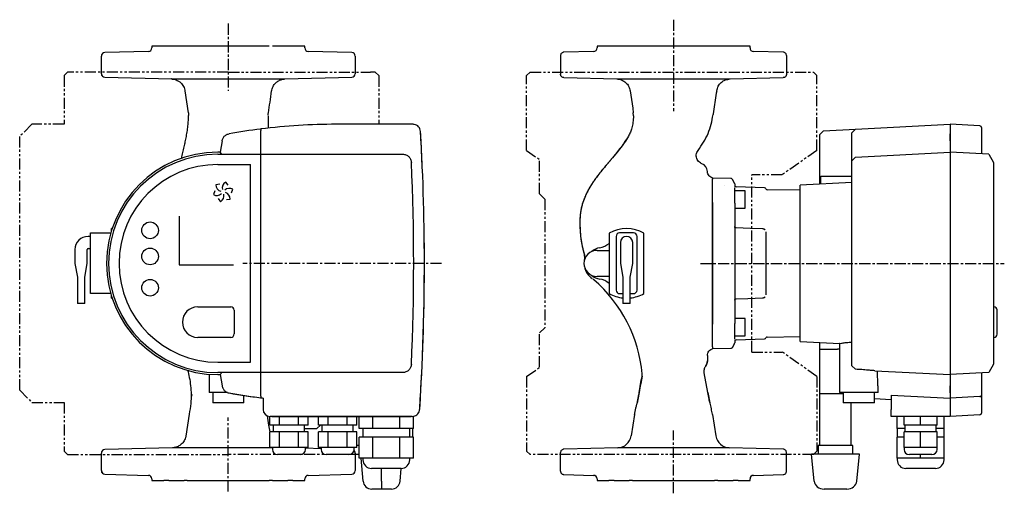
# Model space of a CAD drawing. Units: inches. Extents: x 327 to 893, y -49 to 537.
# Drawn here: x 327 to 893, y 265 to 537 of the extents above; entities that cross this region are included whole.
import ezdxf

# ---------------------------------------------------------------- set-up
doc = ezdxf.new("R2010")
doc.units = ezdxf.units.IN
doc.header["$MEASUREMENT"] = 0
doc.linetypes.add('CENTER', pattern=[10.16, 6.35, -1.27, 1.27, -1.27])
doc.linetypes.add('PHANTOM', pattern=[12.7, 6.35, -1.27, 1.27, -1.27, 1.27, -1.27])
doc.layers.add('Biral', color=160, linetype='Continuous')

msp = doc.modelspace()

# ---------------------------------------------------------------- linework, layer by layer
at = {"layer": 'Biral', "linetype": 'CENTER'}
for p, q in [((446.59, 535.2), (446.59, 496.59)), ((702.7, 537.47), (702.7, 484.83)), ((569.25, 397.29), (455.03, 397.29)), ((718.13, 397.29), (892.98, 397.29)), ((446.59, 266.07), (446.59, 308.65)), ((702.7, 265.01), (702.7, 301.14))]:
    msp.add_line(p, q, dxfattribs=at)
at = {"layer": 'Biral'}
for p, q in [((402.59, 522.29), (402.59, 521.23)), ((409.45, 522.29), (402.59, 522.29)), ((412.37, 522.29), (409.45, 522.29)), ((421.17, 522.29), (412.37, 522.29)), ((423, 522.29), (421.17, 522.29)), ((470.18, 522.29), (423, 522.29)), ((480.81, 522.29), (472.01, 522.29)), ((483.73, 522.29), (480.81, 522.29)), ((490.59, 522.29), (483.73, 522.29)), ((490.59, 521.23), (490.59, 522.29)), ((658.7, 522.29), (658.7, 521.23)), ((665.56, 522.29), (658.7, 522.29)), ((668.48, 522.29), (665.56, 522.29)), ((677.28, 522.29), (668.48, 522.29)), ((679.11, 522.29), (677.28, 522.29)), ((726.29, 522.29), (679.11, 522.29)), ((728.12, 522.29), (726.29, 522.29)), ((736.92, 522.29), (728.12, 522.29)), ((739.85, 522.29), (736.92, 522.29)), ((746.7, 522.29), (739.85, 522.29)), ((746.7, 521.23), (746.7, 522.29)), ((373.59, 506.42), (373.59, 516.53)), ((400.64, 519.24), (375.54, 518.58)), ((517.64, 518.58), (492.54, 519.24)), ((519.59, 516.53), (519.59, 506.42)), ((637.7, 516.79), (637.7, 506.16)), ((656.76, 519.24), (639.65, 518.79)), ((765.76, 518.79), (748.65, 519.24)), ((767.7, 516.79), (767.7, 506.16)), ((375.54, 504.37), (414.03, 503.36)), ((479.14, 503.36), (517.64, 504.37)), ((639.65, 504.16), (670.06, 503.37)), ((735.24, 503.36), (765.76, 504.16)), ((785.21, 505.29), (783.21, 507.29)), ((421.65, 496.5), (423.46, 483.9)), ((423.46, 483.91), (423.63, 483.81)), ((423.74, 482.37), (423.56, 482.25)), ((679.67, 482.1), (679.58, 483.98)), ((725.48, 483.33), (725.42, 482.86)), ((552.22, 477.29), (508.59, 477.29)), ((552.88, 477.29), (508.59, 477.29)), ((807.46, 474.44), (861.85, 477.29)), ((878.91, 476.39), (861.85, 477.29)), ((861.85, 477.29), (861.85, 474.61)), ((861.85, 477.29), (861.85, 471.83)), ((465.39, 474.61), (465.39, 473.71)), ((465.39, 460.34), (465.39, 472.7)), ((788.96, 473.47), (786.85, 471.36)), ((786.85, 442.82), (786.85, 471.36)), ((788.96, 473.47), (807.46, 474.44)), ((807.46, 474.44), (805.35, 472.33)), ((805.35, 467.29), (805.35, 472.33)), ((861.85, 474.58), (861.85, 471.83)), ((879.85, 475.39), (879.85, 472.7)), ((879.85, 472.68), (879.85, 472.7)), ((879.85, 472.68), (879.85, 470.08)), ((442.99, 467.78), (441.84, 461.29)), ((805.35, 456.33), (805.35, 464.95)), ((861.85, 467.78), (861.85, 461.29)), ((879.85, 466.84), (879.85, 460.34)), ((441.84, 461.29), (440.59, 461.29)), ((440.59, 460.12), (465.19, 460.12)), ((442.59, 460.39), (441.84, 461.29)), ((465.39, 460.34), (465.39, 460.12)), ((465.39, 460.12), (546.93, 460.12)), ((465.39, 455.28), (465.39, 460.12)), ((807.46, 458.44), (861.85, 461.29)), ((884.06, 460.12), (861.85, 461.29)), ((861.85, 461.29), (861.85, 333.29)), ((884.06, 460.12), (886.85, 455.28)), ((440.59, 454.14), (459.44, 454.14)), ((459.44, 340.44), (459.44, 454.14)), ((465.39, 339.3), (465.39, 455.28)), ((805.35, 456.33), (807.46, 458.44)), ((805.35, 338.41), (805.35, 456.33)), ((886.85, 455.28), (886.85, 339.3)), ((441.71, 442.8), (439.49, 442.49)), ((446.48, 442.22), (445.09, 443.99)), ((725.2, 446.41), (725.2, 446.32)), ((725.2, 446.32), (725.2, 446.24)), ((735.72, 446.1), (725.2, 446.28)), ((725.2, 446.24), (725.2, 446.08)), ((725.2, 446.08), (725.2, 445.9)), ((725.2, 445.9), (725.2, 445.64)), ((725.2, 441.62), (725.2, 445.64)), ((732.27, 441.8), (732.27, 441.8)), ((737.77, 443.52), (736.57, 445.6)), ((805.35, 443.79), (775.55, 442.22)), ((775.55, 352.35), (775.55, 442.22)), ((787.35, 442.84), (787.35, 447.44)), ((787.35, 447.44), (805.35, 447.44)), ((438.83, 438.97), (437.99, 436.89)), ((448.35, 437.8), (449.19, 439.89)), ((725.2, 434.41), (725.2, 441.62)), ((743.9, 439.06), (738.2, 439.06)), ((755.13, 440.71), (738.68, 441.29)), ((743.9, 429.06), (743.9, 439.06)), ((775.55, 439.32), (756.6, 439.65)), ((440.7, 434.55), (442.09, 432.78)), ((445.47, 433.97), (447.69, 434.28)), ((725.2, 432.28), (725.2, 434.41)), ((725.2, 432.28), (725.2, 362.29)), ((737.9, 431.93), (737.9, 430.44)), ((737.9, 430.44), (737.9, 422)), ((738.2, 429.06), (743.9, 429.06)), ((418.36, 424.35), (418.36, 396.46)), ((367.39, 414.79), (379.03, 414.79)), ((367.39, 412.79), (367.39, 414.79)), ((379.8, 417.29), (379.39, 417.29)), ((379.39, 416.01), (379.39, 417.29)), ((665.7, 414.61), (665.7, 379.97)), ((679.7, 414.79), (671.7, 414.79)), ((685.7, 379.97), (685.7, 414.61)), ((755.86, 415.37), (755.86, 379.2)), ((367.39, 412.79), (365.89, 412.79)), ((367.39, 381.89), (367.39, 412.79)), ((669.7, 412.79), (669.7, 381.89)), ((672.2, 409.29), (672.2, 405.29)), ((679.2, 405.29), (679.2, 409.29)), ((681.7, 381.89), (681.7, 412.79)), ((358.39, 405.29), (358.39, 397.29)), ((365.39, 397.29), (365.39, 405.29)), ((365.89, 405.79), (367.39, 405.79)), ((658.7, 404.79), (665.7, 404.79)), ((672.2, 405.29), (672.2, 397.29)), ((679.2, 397.29), (679.2, 405.29)), ((358.39, 397.29), (359.8, 389.29)), ((363.98, 389.29), (365.39, 397.29)), ((651.53, 399.6), (651.53, 399.6)), ((672.2, 397.29), (673.61, 389.29)), ((677.79, 389.29), (679.2, 397.29)), ((418.36, 396.46), (449.65, 396.46)), ((359.8, 389.29), (359.8, 374.29)), ((363.98, 374.29), (363.98, 389.29)), ((656.92, 387.9), (656.25, 388.39)), ((656.25, 388.39), (656.25, 388.39)), ((656.92, 387.9), (656.92, 387.9)), ((665.7, 389.79), (658.7, 389.79)), ((673.61, 389.29), (673.61, 374.29)), ((677.79, 374.29), (677.79, 389.29)), ((367.39, 379.89), (367.39, 381.89)), ((379, 379.89), (367.39, 379.89)), ((671.7, 379.89), (673.61, 379.89)), ((677.79, 379.89), (679.7, 379.89)), ((363.98, 374.29), (359.8, 374.29)), ((379.39, 377.29), (379.39, 378.56)), ((379.39, 377.29), (379.8, 377.29)), ((675.7, 374.29), (673.61, 374.29)), ((677.79, 374.29), (675.7, 374.29)), ((428.99, 372.29), (447.99, 372.29)), ((449.99, 370.29), (449.99, 356.69)), ((737.9, 372.57), (737.9, 364.13)), ((887.09, 372.29), (886.89, 372.29)), ((888.89, 356.49), (888.89, 370.49)), ((737.9, 364.13), (737.9, 362.64)), ((743.9, 365.52), (738.2, 365.52)), ((743.9, 355.52), (743.9, 365.52)), ((725.2, 360.16), (725.2, 362.29)), ((725.2, 352.95), (725.2, 360.16)), ((447.99, 354.69), (428.99, 354.69)), ((725.2, 349.24), (725.2, 352.95)), ((738.2, 355.52), (743.9, 355.52)), ((738.68, 353.28), (755.13, 353.86)), ((756.6, 354.92), (775.55, 355.25)), ((775.55, 352.35), (798.3, 351.16)), ((786.85, 347.96), (786.85, 351.76)), ((798.15, 351.19), (798.15, 322.99)), ((887.09, 354.69), (886.89, 354.69)), ((725.2, 349.24), (725.2, 348.96)), ((725.2, 348.67), (725.2, 348.29)), ((725.2, 348.29), (735.73, 348.48)), ((736.57, 348.98), (737.77, 351.05)), ((786.85, 347.96), (797.1, 347.96)), ((786.85, 322.47), (786.85, 347.96)), ((798.15, 347.96), (797.1, 347.96)), ((440.59, 340.44), (459.44, 340.44)), ((722.2, 344.29), (722.2, 341.16)), ((465.19, 334.45), (440.59, 334.45)), ((442.59, 334.18), (441.84, 333.29)), ((465.39, 334.45), (465.39, 339.3)), ((546.93, 334.45), (465.39, 334.45)), ((465.39, 334.45), (465.39, 334.23)), ((465.39, 321.87), (465.39, 334.23)), ((722.43, 323.02), (720.41, 334.3)), ((720.41, 334.3), (720.41, 334.3)), ((722.43, 323.02), (720.41, 334.3)), ((721.26, 338.21), (721.26, 338.21)), ((807.46, 336.34), (805.35, 338.41)), ((818.59, 335.55), (861.85, 333.29)), ((884.06, 334.45), (861.85, 333.29)), ((879.85, 334.23), (879.85, 327.74)), ((886.85, 339.3), (884.06, 334.45)), ((435.49, 333.49), (435.49, 322.99)), ((440.59, 333.29), (441.84, 333.29)), ((441.84, 333.29), (442.99, 326.79)), ((684.6, 332.32), (684.61, 332.32)), ((684.69, 333.1), (684.67, 333.75)), ((861.85, 333.29), (861.85, 326.79)), ((446.18, 322.99), (435.49, 322.99)), ((437.6, 322.99), (437.6, 316.99)), ((682.97, 323.02), (681.72, 316.91)), ((722.43, 323.02), (723.64, 317.11)), ((820.35, 322.99), (798.15, 322.99)), ((800.27, 322.99), (800.27, 316.99)), ((818.24, 316.99), (818.24, 322.99)), ((820.35, 322.99), (820.35, 325.76)), ((879.85, 324.5), (879.85, 321.89)), ((455.58, 316.99), (455.58, 321.32)), ((465.39, 320.86), (465.39, 319.96)), ((466.59, 319.82), (466.59, 314.28)), ((466.59, 319.82), (466.59, 313.29)), ((786.85, 322.47), (800.27, 322.47)), ((786.85, 292.47), (786.85, 322.47)), ((818.24, 319.57), (827.85, 319.07)), ((827.85, 321.4), (861.85, 319.82)), ((827.85, 321.4), (827.85, 313.29)), ((861.85, 322.74), (861.85, 319.99)), ((861.85, 322.74), (861.85, 319.82)), ((878.91, 320.61), (861.85, 319.82)), ((861.85, 319.96), (861.85, 319.82)), ((861.85, 319.82), (861.85, 314.28)), ((861.85, 319.82), (861.85, 313.29)), ((879.85, 321.87), (879.85, 321.89)), ((879.85, 321.87), (879.85, 321.5)), ((879.85, 321.5), (879.85, 315.17)), ((455.58, 316.99), (437.6, 316.99)), ((818.24, 316.99), (800.27, 316.99)), ((804.85, 292.47), (804.85, 316.99)), ((827.85, 309.29), (827.85, 313.29)), ((861.85, 313.29), (861.85, 309.29)), ((879.85, 315.17), (879.85, 311.18)), ((470.52, 304.29), (470.52, 309.29)), ((552.38, 309.29), (470.6, 309.29)), ((471.58, 309.29), (551.73, 309.29)), ((476.01, 304.29), (476.01, 309.29)), ((486.97, 304.29), (486.97, 309.29)), ((492.46, 304.29), (492.46, 309.29)), ((498.52, 304.29), (498.52, 309.29)), ((504.01, 304.29), (504.01, 309.29)), ((514.97, 304.29), (514.97, 309.29)), ((520.46, 304.29), (520.46, 309.29)), ((521.9, 302.29), (521.9, 309.29)), ((529.7, 302.29), (529.7, 309.29)), ((545.28, 302.29), (545.28, 309.29)), ((553.08, 302.29), (553.08, 309.29)), ((680.25, 310.42), (678.35, 298.01)), ((680.25, 310.42), (680.27, 310.54)), ((680.27, 310.54), (680.27, 310.55)), ((680.27, 310.55), (680.27, 310.54)), ((725.14, 310.55), (725.14, 310.54)), ((725.14, 310.54), (725.14, 310.55)), ((725.16, 310.42), (727.06, 298.01)), ((843.01, 309.29), (827.85, 309.29)), ((831.35, 302.29), (831.35, 309.29)), ((835.35, 304.29), (835.35, 309.29)), ((844.85, 309.29), (843.01, 309.29)), ((844.85, 304.29), (844.85, 309.29)), ((846.39, 309.29), (844.85, 309.29)), ((861.85, 309.29), (846.39, 309.29)), ((854.35, 304.29), (854.35, 309.29)), ((858.35, 302.29), (858.35, 309.29)), ((878.91, 310.18), (861.85, 309.29)), ((476.01, 304.29), (470.52, 304.29)), ((470.52, 291.29), (470.52, 300.29)), ((476.01, 300.29), (470.52, 300.29)), ((472.49, 304.29), (472.49, 300.29)), ((486.97, 304.29), (476.01, 304.29)), ((476.01, 291.29), (476.01, 300.29)), ((486.97, 300.29), (476.01, 300.29)), ((492.46, 304.29), (486.97, 304.29)), ((486.97, 291.29), (486.97, 300.29)), ((492.46, 300.29), (486.97, 300.29)), ((490.38, 302.29), (497.59, 302.29)), ((490.49, 300.29), (490.49, 304.29)), ((492.46, 291.29), (492.46, 300.29)), ((497.59, 302.29), (499.59, 304.29)), ((504.01, 304.29), (498.52, 304.29)), ((498.52, 291.29), (498.52, 300.29)), ((504.01, 300.29), (498.52, 300.29)), ((500.49, 304.29), (500.49, 300.29)), ((514.97, 304.29), (504.01, 304.29)), ((504.01, 291.29), (504.01, 300.29)), ((514.97, 300.29), (504.01, 300.29)), ((520.46, 304.29), (514.97, 304.29)), ((514.97, 291.29), (514.97, 300.29)), ((520.46, 300.29), (514.97, 300.29)), ((518.49, 300.29), (518.49, 304.29)), ((520.46, 291.29), (520.46, 300.29)), ((525.8, 302.29), (521.9, 302.29)), ((523.99, 302.29), (523.99, 297.29)), ((529.7, 302.29), (525.8, 302.29)), ((537.49, 302.29), (529.7, 302.29)), ((545.28, 302.29), (537.49, 302.29)), ((549.18, 302.29), (545.28, 302.29)), ((553.08, 302.29), (549.18, 302.29)), ((550.99, 297.29), (550.99, 302.29)), ((552.77, 297.29), (552.77, 302.29)), ((831.35, 302.29), (831.35, 297.29)), ((835.85, 302.29), (831.35, 302.29)), ((844.85, 304.29), (835.35, 304.29)), ((835.35, 291.29), (835.35, 300.29)), ((844.85, 300.29), (835.35, 300.29)), ((835.85, 304.29), (835.85, 300.29)), ((854.35, 304.29), (844.85, 304.29)), ((844.85, 291.29), (844.85, 300.29)), ((854.35, 300.29), (844.85, 300.29)), ((853.85, 300.29), (853.85, 304.29)), ((858.35, 302.29), (853.85, 302.29)), ((854.35, 291.29), (854.35, 300.29)), ((858.35, 297.29), (858.35, 302.29)), ((521.9, 285.29), (521.9, 297.29)), ((525.8, 297.29), (521.9, 297.29)), ((529.7, 297.29), (525.8, 297.29)), ((529.7, 285.29), (529.7, 297.29)), ((537.49, 297.29), (529.7, 297.29)), ((545.28, 297.29), (537.49, 297.29)), ((545.28, 285.29), (545.28, 297.29)), ((549.18, 297.29), (545.28, 297.29)), ((553.08, 297.29), (549.18, 297.29)), ((553.08, 285.29), (553.08, 297.29)), ((831.35, 285.29), (831.35, 297.29)), ((835.35, 297.29), (831.35, 297.29)), ((858.35, 297.29), (854.35, 297.29)), ((858.35, 285.29), (858.35, 297.29)), ((414.58, 291.22), (375.54, 290.2)), ((473.26, 291.29), (470.52, 291.29)), ((471.99, 291.29), (471.99, 290.29)), ((476.01, 291.29), (473.26, 291.29)), ((481.49, 291.29), (476.01, 291.29)), ((486.97, 291.29), (481.49, 291.29)), ((489.72, 291.29), (486.97, 291.29)), ((492.46, 291.29), (489.72, 291.29)), ((490.99, 290.29), (490.99, 291.29)), ((499.99, 290.66), (490.99, 290.9)), ((501.26, 291.29), (498.52, 291.29)), ((499.99, 291.29), (499.99, 290.29)), ((504.01, 291.29), (501.26, 291.29)), ((509.49, 291.29), (504.01, 291.29)), ((514.97, 291.29), (509.49, 291.29)), ((517.72, 291.29), (514.97, 291.29)), ((520.46, 291.29), (517.72, 291.29)), ((518.99, 290.29), (518.99, 291.29)), ((521.9, 292.47), (520.46, 292.47)), ((670.65, 291.22), (639.65, 290.41)), ((765.76, 290.41), (734.76, 291.22)), ((785.85, 292.47), (785.85, 287.47)), ((786.85, 292.47), (785.85, 292.47)), ((804.85, 292.47), (786.85, 292.47)), ((805.85, 292.47), (804.85, 292.47)), ((805.85, 287.47), (805.85, 292.47)), ((835.35, 291.29), (835.35, 290.29)), ((840.1, 291.29), (835.35, 291.29)), ((844.85, 291.29), (840.1, 291.29)), ((849.6, 291.29), (844.85, 291.29)), ((854.35, 291.29), (849.6, 291.29)), ((854.35, 290.29), (854.35, 291.29)), ((373.59, 278.04), (373.59, 288.16)), ((487.99, 287.29), (474.99, 287.29)), ((515.99, 287.29), (502.99, 287.29)), ((520.38, 287.29), (503.41, 287.29)), ((519.59, 288.16), (519.59, 278.04)), ((525.8, 285.29), (521.9, 285.29)), ((524.12, 272.03), (522.96, 285.29)), ((523.99, 285.29), (523.99, 284.29)), ((529.7, 285.29), (525.8, 285.29)), ((537.49, 285.29), (529.7, 285.29)), ((545.28, 285.29), (537.49, 285.29)), ((549.18, 285.29), (545.28, 285.29)), ((553.08, 285.29), (549.18, 285.29)), ((550.99, 284.29), (550.99, 285.29)), ((637.7, 277.78), (637.7, 288.41)), ((767.7, 277.78), (767.7, 288.41)), ((788.93, 287.47), (782, 287.47)), ((783.56, 272.03), (782, 287.47)), ((802.78, 287.47), (788.93, 287.47)), ((809.71, 287.47), (802.78, 287.47)), ((808.15, 272.03), (809.71, 287.47)), ((831.35, 285.29), (831.35, 284.29)), ((838.1, 285.29), (831.35, 285.29)), ((844.85, 285.29), (838.1, 285.29)), ((851.35, 287.29), (838.35, 287.29)), ((844.85, 285.29), (844.85, 287.29)), ((851.6, 285.29), (844.85, 285.29)), ((858.35, 285.29), (851.6, 285.29)), ((858.35, 284.29), (858.35, 285.29)), ((545.99, 279.29), (528.99, 279.29)), ((534.77, 272.03), (534.77, 279.29)), ((545.42, 272.03), (546.05, 279.29)), ((853.35, 279.29), (836.35, 279.29)), ((375.54, 275.99), (400.64, 275.34)), ((402.59, 273.34), (402.59, 272.29)), ((402.59, 272.29), (409.45, 272.29)), ((412.37, 272.29), (409.45, 272.29)), ((412.37, 272.29), (421.17, 272.29)), ((423, 272.29), (421.17, 272.29)), ((423, 272.29), (470.18, 272.29)), ((472.01, 272.29), (470.18, 272.29)), ((472.01, 272.29), (480.81, 272.29)), ((483.73, 272.29), (480.81, 272.29)), ((483.73, 272.29), (490.59, 272.29)), ((490.59, 272.29), (490.59, 273.34)), ((492.54, 275.34), (517.64, 275.99)), ((534.77, 272.03), (534.77, 267.47)), ((639.65, 275.79), (656.76, 275.34)), ((658.7, 273.34), (658.7, 272.29)), ((658.7, 272.29), (665.56, 272.29)), ((668.48, 272.29), (665.56, 272.29)), ((668.48, 272.29), (677.28, 272.29)), ((679.11, 272.29), (677.28, 272.29)), ((679.11, 272.29), (726.29, 272.29)), ((728.12, 272.29), (726.29, 272.29)), ((728.12, 272.29), (736.92, 272.29)), ((739.85, 272.29), (736.92, 272.29)), ((739.85, 272.29), (746.7, 272.29)), ((746.7, 272.29), (746.7, 273.34)), ((748.65, 275.34), (765.76, 275.79)), ((534.77, 267.47), (529.1, 267.47)), ((540.44, 267.47), (534.77, 267.47)), ((792.58, 267.47), (789.31, 267.47)), ((799.13, 267.47), (792.58, 267.47)), ((802.4, 267.47), (799.13, 267.47))]:
    msp.add_line(p, q, dxfattribs=at)
at = {"layer": 'Biral', "linetype": 'PHANTOM'}
for p, q in [((354.09, 507.29), (352.09, 505.29)), ((352.09, 505.29), (352.09, 477.29)), ((446.59, 507.29), (354.09, 507.29)), ((446.59, 507.29), (528.44, 507.29)), ((531.09, 507.29), (528.44, 507.29)), ((531.09, 507.29), (533.09, 505.29)), ((533.09, 505.29), (533.09, 477.29)), ((620.2, 507.29), (618.2, 505.29)), ((618.2, 462.29), (618.2, 505.29)), ((620.2, 507.29), (783.21, 507.29)), ((785.21, 462.29), (785.21, 505.29)), ((333.59, 477.29), (326.59, 470.29)), ((352.09, 477.29), (333.59, 477.29)), ((326.59, 324.29), (326.59, 470.29)), ((618.2, 462.29), (625.7, 457.03)), ((785.21, 462.29), (765.21, 448.29)), ((625.7, 437.29), (625.7, 457.03)), ((765.21, 448.29), (747.7, 448.29)), ((747.7, 346.29), (747.7, 448.29)), ((625.7, 437.29), (628.7, 434.29)), ((628.7, 434.29), (628.7, 360.29)), ((625.7, 357.29), (628.7, 360.29)), ((625.7, 337.54), (625.7, 357.29)), ((747.7, 346.29), (765.21, 346.29)), ((785.21, 332.29), (765.21, 346.29)), ((618.2, 332.29), (625.7, 337.54)), ((618.2, 332.29), (618.2, 289.29)), ((785.21, 332.29), (785.21, 289.29)), ((326.59, 324.29), (333.59, 317.29)), ((333.59, 317.29), (352.09, 317.29)), ((352.09, 317.29), (352.09, 289.29)), ((352.09, 289.29), (354.09, 287.29)), ((618.2, 289.29), (620.2, 287.29)), ((783.21, 287.29), (785.21, 289.29)), ((354.09, 287.29), (446.59, 287.29)), ((521.9, 287.29), (446.59, 287.29)), ((783.21, 287.29), (620.2, 287.29))]:
    msp.add_line(p, q, dxfattribs=at)
at = {"layer": 'Biral', "flags": 128}
for points in [[(677.76, 496.51), (679.21, 486.51), (679.58, 483.98)], [(727.54, 496.59), (727.32, 495.19), (725.48, 483.33)], [(753.95, 417.14), (747, 417.37), (738.58, 417.64)], [(651.53, 399.6), (651.47, 399.31), (651.44, 399.13)], [(738.58, 376.94), (745.53, 377.16), (753.95, 377.43)], [(424.03, 310.49), (423.1, 304.21), (422.17, 297.93)], [(470.6, 300.29), (470, 304.21), (469.16, 309.67)]]:
    msp.add_lwpolyline(points, dxfattribs=at)
at = {"layer": 'Biral'}
for centre in [(401.59, 416.29), (401.59, 401.29), (401.59, 383.29)]:
    msp.add_circle(centre, 4.8, dxfattribs=at)
for centre, radius, start, end in [((400.59, 521.23), 2, 271.5, 0), ((492.59, 521.23), 2, 180, 268.5), ((656.7, 521.23), 2, 271.5, 360), ((748.7, 521.23), 2, 180, 268.5), ((375.59, 516.58), 2, 91.5085, 180), ((517.59, 516.58), 2, 0, 88.5454), ((517.59, 516.53), 2, 359.9997, 40.5544), ((375.59, 506.42), 2, 180, 220.5542), ((375.59, 506.37), 2, 180, 268.5454), ((517.59, 506.37), 2, 271.5085, 360), ((508.59, 127.29), 350, 90, 97.09), ((878.85, 475.39), 1, 0, 87), ((508.59, 127.29), 350, 97.123, 100.1308), ((-740.61, 397.29), 1300, 356.32496, 3.32043), ((-740.61, 397.29), 1300, 2.55712, 3.3496), ((440.59, 397.29), 64, 90, 270), ((440.59, 397.29), 62.84, 90, 270), ((440.59, 397.29), 56.85, 90, 270), ((-740.61, 397.29), 1293.84, 357.4277, 2.5723), ((717.2, 449.96), 4.99, 2.0394, 68.9653), ((443.29, 442.4), 3.8, 178.6905, 253.9582), ((446.92, 440.66), 3.8, 118.6905, 193.9582), ((736.9, 443.02), 1, 0, 30), ((738.7, 442.09), 0.8, 180, 268), ((439.96, 440.13), 3.8, 238.6905, 313.9582), ((440.26, 436.12), 3.8, 298.6905, 13.9582), ((447.22, 436.64), 3.8, 58.6905, 133.9582), ((443.89, 434.37), 3.8, 358.6905, 73.9582), ((755.1, 439.91), 0.8, 19.5952, 88), ((756.61, 440.45), 0.8, 199.5952, 269), ((675.7, 397.29), 20, 60, 120), ((671.7, 412.79), 2, 90, 180), ((679.7, 412.79), 2, 0, 90), ((365.89, 405.29), 7.5, 90, 180), ((-740.61, 397.29), 1300, 356.29623, 0.66112), ((658.7, 416.55), 10.39, 278.8499, 311.604), ((675.7, 409.29), 3.5, 0, 180), ((365.89, 405.29), 0.5, 90, 180), ((658.7, 397.29), 7.5, 90, 270), ((661.7, 397.29), 9.11, 98.8499, 130.8787), ((661.7, 397.29), 10.43, 190.2054, 236.6721), ((661.7, 397.29), 9.11, 229.1213, 261.1501), ((603.03, 326.09), 82, 5.3541, 48.9151), ((658.7, 378.02), 10.39, 48.396, 81.1501), ((675.7, 397.29), 20, 240, 264.0034), ((671.7, 381.89), 2, 180, 270), ((675.7, 397.29), 20, 275.9966, 300), ((679.7, 381.89), 2, 270, 0), ((428.99, 363.49), 8.8, 90, 270), ((447.99, 370.29), 2, 0, 90), ((887.09, 370.49), 1.8, 0, 90), ((447.99, 356.69), 2, 270, 0), ((736.9, 351.55), 1, 330, 0), ((738.7, 352.49), 0.8, 92, 180), ((755.1, 354.66), 0.8, 272, 340.4048), ((756.61, 354.12), 0.8, 91, 160.4048), ((887.09, 356.49), 1.8, 270, 0), ((508.59, 667.29), 350, 259.8692, 262.877), ((508.59, 667.29), 350, 259.8692, 263.1079), ((508.59, 667.29), 350, 262.91, 263.1079), ((683.21, 309.96), 3, 168.7644, 171.2864), ((722.19, 309.96), 3, 8.7167, 11.2356), ((878.85, 311.18), 1, 273, 0), ((670.44, 299.22), 8, 271.5, 351.2838), ((734.97, 299.22), 8, 188.7162, 268.5), ((375.59, 288.2), 2, 91.5085, 180), ((474.99, 290.29), 3, 180, 270), ((487.99, 290.29), 3, 270, 0), ((502.99, 290.29), 3, 180, 270), ((515.99, 290.29), 3, 270, 0), ((517.59, 288.2), 2, 0, 47.9493), ((517.59, 288.16), 2, 359.9989, 46.1424), ((838.35, 290.29), 3, 180, 270), ((851.35, 290.29), 3, 270, 0), ((528.99, 284.29), 5, 180, 270), ((545.99, 284.29), 5, 270, 0), ((836.35, 284.29), 5, 180, 270), ((853.35, 284.29), 5, 270, 0), ((375.59, 278.04), 2, 179.9988, 226.1425), ((375.59, 277.99), 2, 180, 268.5454), ((517.59, 277.99), 2, 271.5085, 0), ((400.59, 273.34), 2, 0, 88.5), ((492.59, 273.34), 2, 91.5, 180), ((529.1, 272.47), 5, 185, 270), ((540.44, 272.47), 5, 270, 355), ((656.7, 273.34), 2, 0, 88.5), ((748.7, 273.34), 2, 91.5, 180)]:
    msp.add_arc(centre, radius, start, end, dxfattribs=at)
for centre, major_axis, ratio, start_param, end_param in [((809.25, 322.24), (-0.61, 63.04), 0.175813, 4.813008, 4.92238), ((470.6, 313.29), (4.01, 0), 0.99863, 3.141593, 4.712389), ((789.31, 272.47), (-5.77, 0), 0.866025, 0.087266, 1.570796), ((802.4, 272.47), (5.77, 0), 0.866025, 4.712389, 6.195919)]:
    msp.add_ellipse(centre, major_axis=major_axis, ratio=ratio, start_param=start_param, end_param=end_param, dxfattribs=at)
for points, degree, knots in [([(639.65, 518.79), (639.64, 518.79), (639.51, 518.78), (639.16, 518.74), (638.62, 518.52), (638.12, 518.06), (637.77, 517.46), (637.73, 517.01), (637.7, 516.79)], 3, [0, 0, 0, 0, 0.0110094, 0.1271348, 0.3454787, 0.5636941, 0.7818461, 1, 1, 1, 1]), ([(767.7, 516.79), (767.68, 517.01), (767.64, 517.46), (767.29, 518.06), (766.79, 518.52), (766.25, 518.74), (765.9, 518.78), (765.77, 518.79), (765.76, 518.79)], 3, [0, 0, 0, 0, 0.218154, 0.436306, 0.654521, 0.872865, 0.988992, 1, 1, 1, 1]), ([(639.65, 504.16), (639.64, 504.16), (639.51, 504.17), (639.16, 504.21), (638.62, 504.43), (638.12, 504.89), (637.77, 505.49), (637.73, 505.94), (637.7, 506.16)], 3, [0, 0, 0, 0, 0.0110094, 0.1271348, 0.3454787, 0.5636941, 0.7818461, 1, 1, 1, 1]), ([(767.7, 506.16), (767.68, 505.94), (767.64, 505.49), (767.29, 504.89), (766.79, 504.43), (766.25, 504.21), (765.9, 504.17), (765.77, 504.16), (765.76, 504.16)], 3, [0, 0, 0, 0, 0.218154, 0.436306, 0.654521, 0.872865, 0.988992, 1, 1, 1, 1]), ([(414.03, 503.37), (414, 503.37), (413.89, 503.37), (414.62, 503.36), (416.25, 503.36), (418.79, 503.36), (422.11, 503.36), (426.1, 503.36), (430.69, 503.36), (435.7, 503.36), (441.06, 503.36), (444.73, 503.36), (446.59, 503.36)], 3, [0, 0, 0, 0, 0.029263, 0.138813, 0.245394, 0.355084, 0.461109, 0.570169, 0.676045, 0.784971, 0.890943, 1, 1, 1, 1]), ([(414.38, 503.34), (414.55, 503.32), (415.13, 503.27), (416.1, 503.04), (417.38, 502.53), (418.57, 501.79), (419.65, 500.8), (420.51, 499.69), (421.17, 498.4), (421.54, 497.31), (421.6, 496.66), (421.62, 496.5)], 3, [0, 0, 0, 0, 0.04619, 0.164037, 0.276556, 0.428867, 0.552501, 0.682403, 0.817938, 0.956367, 1, 1, 1, 1]), ([(446.59, 503.36), (447.74, 503.36), (450.72, 503.36), (455.51, 503.36), (460.7, 503.36), (465.53, 503.36), (469.74, 503.36), (473.32, 503.36), (476.11, 503.36), (478.06, 503.36), (479.12, 503.36), (479.14, 503.37), (479.14, 503.37)], 3, [0, 0, 0, 0, 0.0674393, 0.1749963, 0.2857905, 0.392791, 0.5028635, 0.6086418, 0.7174088, 0.8218599, 0.9292518, 1, 1, 1, 1]), ([(471.56, 496.5), (471.58, 496.64), (471.62, 497.27), (471.99, 498.32), (472.59, 499.56), (473.37, 500.61), (474.23, 501.46), (475.13, 502.13), (476.04, 502.63), (476.9, 502.97), (477.68, 503.18), (478.3, 503.29), (478.66, 503.33), (478.8, 503.34)], 3, [0, 0, 0, 0, 0.039249, 0.176313, 0.304401, 0.424513, 0.536926, 0.641443, 0.737452, 0.823918, 0.899345, 0.961781, 1, 1, 1, 1]), ([(670.06, 503.37), (670.99, 503.25), (672.85, 503.01), (675.26, 501.46), (677.08, 499.25), (677.54, 497.43), (677.76, 496.51)], 3, [0, 0, 0, 0, 0.25, 0.5, 0.75, 1, 1, 1, 1]), ([(670.06, 503.37), (670.09, 503.37), (670.19, 503.37), (671.14, 503.37), (673.06, 503.37), (675.85, 503.37), (679.35, 503.37), (683.53, 503.37), (688.2, 503.37), (693.33, 503.37), (698.71, 503.37), (704.26, 503.37), (709.73, 503.36), (715.04, 503.36), (719.95, 503.36), (724.4, 503.36), (728.18, 503.36), (731.28, 503.36), (733.52, 503.36), (734.97, 503.36), (735.15, 503.36), (735.24, 503.36)], 3, [0, 0, 0, 0, 0.033974, 0.08711, 0.141794, 0.194629, 0.248976, 0.301375, 0.355266, 0.407991, 0.462266, 0.515387, 0.570077, 0.623284, 0.678044, 0.730974, 0.785419, 0.838275, 0.892653, 0.945556, 1, 1, 1, 1]), ([(727.54, 496.59), (727.78, 497.5), (728.25, 499.3), (730.07, 501.48), (732.46, 503.01), (734.31, 503.24), (735.24, 503.36)], 3, [0, 0, 0, 0, 0.2499997, 0.5, 0.7499998, 1, 1, 1, 1]), ([(469.71, 483.9), (470.01, 485.92), (470.61, 490.12), (471.22, 494.32), (471.53, 496.5)], 3, [0, 0, 0, 0, 0.48058, 1, 1, 1, 1]), ([(423.56, 482.24), (423.54, 481.6), (423.49, 479.85), (423.27, 477.01), (422.87, 473.69), (422.32, 470.4), (421.69, 467.26), (420.99, 464.21), (420.27, 461.02), (419.76, 458.8), (419.57, 457.61), (419.57, 457.59)], 3, [0, 0, 0, 0, 0.066547, 0.179097, 0.312237, 0.449511, 0.57855, 0.707919, 0.847751, 0.99768, 1, 1, 1, 1]), ([(423.61, 483.82), (423.65, 483.51), (423.7, 483.03), (423.7, 482.54), (423.69, 482.37)], 3, [0, 0, 0, 0, 0.646459, 1, 1, 1, 1]), ([(469.53, 482.47), (469.52, 482.65), (469.5, 483.16), (469.58, 483.66), (469.63, 483.98)], 3, [0, 0, 0, 0, 0.363236, 1, 1, 1, 1]), ([(469.81, 475), (469.79, 475.33), (469.63, 477.73), (469.62, 480.15), (469.62, 482.23)], 3, [0, 0, 0, 0, 0.138337, 1, 1, 1, 1]), ([(469.72, 483.91), (469.71, 483.92), (469.71, 483.93), (469.69, 483.94), (469.68, 483.95)], 3, [0, 0, 0, 0, 0.5002068, 1, 1, 1, 1]), ([(679.67, 482.1), (679.6, 480.89), (679.45, 478.56), (678.85, 475.43), (677.98, 472.72), (677.17, 471.2), (676.76, 470.43)], 3, [0, 0, 0, 0, 0.29931, 0.575141, 0.784689, 1, 1, 1, 1]), ([(716.79, 462.3), (717.9, 463.85), (720.1, 466.92), (722.68, 471.95), (724.58, 477.27), (725.14, 480.99), (725.42, 482.86)], 3, [0, 0, 0, 0, 0.253082, 0.501354, 0.748515, 1, 1, 1, 1]), ([(557.17, 473.24), (557.09, 473.72), (556.94, 474.68), (556.13, 475.92), (554.98, 476.83), (553.83, 477.24), (553.12, 477.27), (552.88, 477.29)], 3, [0, 0, 0, 0, 0.22311, 0.446233, 0.669055, 0.891774, 1, 1, 1, 1]), ([(442.99, 467.78), (443.14, 468.32), (443.44, 469.41), (444.55, 470.73), (445.81, 471.53), (446.69, 471.75), (447.03, 471.83)], 3, [0, 0, 0, 0, 0.27655, 0.553111, 0.829468, 1, 1, 1, 1]), ([(465.39, 472.7), (465.39, 472.76), (465.39, 472.92), (465.39, 473.19), (465.39, 473.43), (465.39, 473.61), (465.39, 473.69), (465.39, 473.71), (465.39, 473.71)], 3, [0, 0, 0, 0, 0.103622, 0.328091, 0.552052, 0.693418, 0.913195, 1, 1, 1, 1]), ([(676.77, 470.43), (675.33, 468.21), (672.34, 463.6), (668.77, 459.42), (666.91, 457.24)], 3, [0, 0, 0, 0, 0.480234, 1, 1, 1, 1]), ([(676.76, 470.43), (676, 469.2), (674.44, 466.67), (671.14, 462.27), (668.53, 459.17), (666.91, 457.24)], 3, [0, 0, 0, 0, 0.263019, 0.541032, 1, 1, 1, 1]), ([(861.85, 467.78), (861.85, 468.32), (861.85, 469.41), (861.85, 470.73), (861.85, 471.53), (861.85, 471.75), (861.85, 471.83)], 3, [0, 0, 0, 0, 0.27655, 0.553111, 0.829468, 1, 1, 1, 1]), ([(861.85, 471.83), (861.85, 471.68), (861.85, 471.37), (861.85, 470.26), (861.85, 469), (861.85, 468.12), (861.85, 467.78)], 3, [0, 0, 0, 0, 0.2765507, 0.5531108, 0.8294683, 1, 1, 1, 1]), ([(805.35, 464.95), (805.35, 465.24), (805.35, 465.81), (805.35, 466.52), (805.35, 467.08), (805.35, 467.22), (805.35, 467.29)], 3, [0, 0, 0, 0, 0.247253, 0.500594, 0.753317, 1, 1, 1, 1]), ([(879.85, 470.08), (879.85, 469.96), (879.85, 469.71), (879.85, 468.83), (879.85, 467.82), (879.85, 467.11), (879.85, 466.84)], 3, [0, 0, 0, 0, 0.276141, 0.552292, 0.828238, 1, 1, 1, 1]), ([(546.93, 460.12), (547.57, 460.05), (548.84, 459.91), (550.46, 458.81), (551.62, 457.25), (551.82, 455.98), (551.92, 455.35)], 3, [0, 0, 0, 0, 0.25, 0.5, 0.75, 1, 1, 1, 1]), ([(718.99, 454.62), (718.7, 454.75), (718, 455.06), (717.04, 455.88), (716.25, 457.03), (715.8, 458.36), (715.74, 459.75), (716.05, 461.13), (716.54, 461.91), (716.79, 462.3)], 3, [0, 0, 0, 0, 0.101586, 0.251321, 0.401055, 0.550788, 0.700523, 0.850262, 1, 1, 1, 1]), ([(664.53, 454.44), (664.22, 454.07), (662.98, 452.61), (661.01, 450.22), (658.85, 447.46), (657.19, 445.17), (655.82, 443.14), (654.47, 440.97), (653.01, 438.35), (651.49, 435.09), (650.09, 431.12), (649.01, 426.43), (648.87, 423.04), (648.8, 421.26)], 3, [0, 0, 0, 0, 0.038749, 0.153295, 0.24655, 0.318796, 0.37848, 0.442588, 0.522301, 0.617972, 0.729742, 0.857405, 1, 1, 1, 1]), ([(666.93, 457.22), (664.76, 454.66), (662.52, 452.06), (660.41, 449.51), (656.97, 445.07), (653.84, 439.93), (652.71, 437.81), (650.73, 433.38), (649.45, 428.62), (649.03, 426.17), (648.83, 423.7), (648.83, 421.26)], 5, [0, 0, 0, 0, 0, 0, 13.805909, 13.805909, 13.805909, 22.665074, 22.665074, 22.665074, 31.52424, 31.52424, 31.52424, 31.52424, 31.52424, 31.52424]), ([(725.2, 446.41), (724.87, 446.53), (724.11, 446.78), (723.14, 447.6), (722.39, 448.77), (722.26, 449.68), (722.2, 450.13)], 3, [0, 0, 0, 0, 0.204959, 0.468057, 0.730933, 1, 1, 1, 1]), ([(736.57, 445.59), (736.53, 445.66), (736.43, 445.8), (736.22, 445.96), (735.98, 446.07), (735.81, 446.09), (735.72, 446.1)], 3, [0, 0, 0, 0, 0.245617, 0.499801, 0.75409, 1, 1, 1, 1]), ([(737.9, 443.02), (737.9, 442.96), (737.9, 442.83), (737.9, 442.12), (737.9, 441.33), (737.9, 441.04)], 3, [0, 0, 0, 0, 0.390192, 0.777901, 1, 1, 1, 1]), ([(737.9, 431.93), (737.9, 432.56), (737.9, 433.84), (737.9, 435.67), (737.9, 437.32), (737.9, 438.71), (737.9, 439.79), (737.9, 440.46), (737.9, 440.76), (737.9, 440.7), (737.9, 440.69)], 3, [0, 0, 0, 0, 0.136959, 0.27723, 0.417501, 0.554461, 0.69142, 0.831691, 0.971962, 1, 1, 1, 1]), ([(725.2, 362.29), (725.2, 363.59), (725.2, 367.49), (725.2, 374.06), (725.2, 383.49), (725.2, 394.47), (725.2, 407.06), (725.2, 419.73), (725.2, 428.09), (725.2, 432.28)], 3, [0, 0, 0, 0, 0.056649, 0.169977, 0.28363, 0.460169, 0.636708, 0.818355, 1, 1, 1, 1]), ([(648.8, 421.26), (648.81, 420.22), (648.83, 418.37), (648.97, 415.9), (649.12, 414.01), (649.32, 412.12), (649.65, 409.64), (650.27, 406.19), (651.03, 403.63), (651.44, 402.24)], 3, [0, 0, 0, 0, 0.160615, 0.288733, 0.384793, 0.455308, 0.58485, 0.773708, 1, 1, 1, 1]), ([(648.83, 421.26), (648.85, 419.67), (648.9, 416.52), (649.35, 411.76), (650.11, 406.96), (651.01, 403.82), (651.46, 402.24)], 3, [0, 0, 0, 0, 0.246056, 0.491487, 0.743482, 1, 1, 1, 1]), ([(737.9, 422), (737.9, 421.18), (737.9, 419.94), (737.9, 418.24), (737.9, 417.42), (737.9, 417.01)], 3, [0, 0, 0, 0, 0.500139, 0.749507, 1, 1, 1, 1]), ([(738.68, 417.65), (738.58, 417.66), (738.43, 417.68), (738.25, 417.78), (738.12, 417.89), (738.02, 418.01), (737.95, 418.15), (737.91, 418.29), (737.91, 418.38), (737.9, 418.42)], 3, [0, 0, 0, 0, 0.231549, 0.355778, 0.483349, 0.612911, 0.743098, 0.872603, 1, 1, 1, 1]), ([(737.9, 417.01), (737.9, 415.46), (737.9, 412.34), (737.9, 407.42), (737.9, 402.38), (737.9, 398.98), (737.9, 397.29)], 3, [0, 0, 0, 0, 0.249222, 0.5, 0.750778, 1, 1, 1, 1]), ([(755.31, 416.6), (755.31, 416.61), (755.17, 416.8), (754.69, 417.04), (754.19, 417.11), (753.95, 417.15)], 3, [0, 0, 0, 0, 0.005934, 0.503405, 1, 1, 1, 1]), ([(755.35, 416.57), (755.25, 416.65), (755.05, 416.83), (754.7, 417.01), (754.33, 417.12), (754.08, 417.13), (753.95, 417.13)], 3, [0, 0, 0, 0, 0.2552969, 0.5082286, 0.7559968, 1, 1, 1, 1]), ([(651.53, 399.6), (651.6, 400.04), (651.74, 400.93), (651.53, 401.79), (651.42, 402.23)], 3, [0, 0, 0, 0, 0.5, 1, 1, 1, 1]), ([(651.53, 399.6), (651.6, 400.1), (651.74, 400.98), (651.52, 401.85), (651.42, 402.23)], 3, [0, 0, 0, 0, 0.5596502, 1, 1, 1, 1]), ([(651.43, 402.21), (651.53, 401.78), (651.75, 400.91), (651.6, 400.03), (651.53, 399.59)], 3, [0, 0, 0, 0, 0.5, 1, 1, 1, 1]), ([(737.9, 397.29), (737.9, 395.59), (737.9, 392.19), (737.9, 387.16), (737.9, 382.23), (737.9, 379.12), (737.9, 377.56)], 3, [0, 0, 0, 0, 0.249222, 0.5, 0.750778, 1, 1, 1, 1]), ([(737.9, 377.56), (737.9, 377.16), (737.9, 376.34), (737.9, 374.63), (737.9, 373.39), (737.9, 372.57)], 3, [0, 0, 0, 0, 0.2495734, 0.4998074, 1, 1, 1, 1]), ([(737.9, 376.15), (737.91, 376.19), (737.91, 376.27), (737.95, 376.41), (738.02, 376.56), (738.12, 376.69), (738.25, 376.79), (738.43, 376.89), (738.58, 376.91), (738.68, 376.93)], 3, [0, 0, 0, 0, 0.139185, 0.274199, 0.403662, 0.529082, 0.652503, 0.773426, 1, 1, 1, 1]), ([(738.68, 376.94), (738.68, 376.94), (738.68, 376.91), (738.68, 376.93), (738.68, 376.94)], 3, [0, 0, 0, 0, 0.129137, 1, 1, 1, 1]), ([(753.95, 377.44), (754.08, 377.44), (754.33, 377.45), (754.7, 377.57), (755.05, 377.74), (755.25, 377.92), (755.35, 378.01)], 3, [0, 0, 0, 0, 0.2429113, 0.4913104, 0.7431936, 1, 1, 1, 1]), ([(753.95, 377.42), (754.19, 377.46), (754.69, 377.53), (755.17, 377.77), (755.31, 377.97), (755.31, 377.97)], 3, [0, 0, 0, 0, 0.4967178, 0.9941228, 1, 1, 1, 1]), ([(737.9, 353.88), (737.9, 353.87), (737.9, 353.81), (737.9, 354.11), (737.9, 354.79), (737.9, 355.86), (737.9, 357.25), (737.9, 358.9), (737.9, 360.73), (737.9, 362.01), (737.9, 362.64)], 3, [0, 0, 0, 0, 0.028038, 0.168309, 0.30858, 0.445539, 0.582499, 0.72277, 0.863041, 1, 1, 1, 1]), ([(737.9, 353.51), (737.9, 353.23), (737.9, 352.45), (737.9, 351.74), (737.9, 351.62), (737.9, 351.55)], 3, [0, 0, 0, 0, 0.2172882, 0.6073949, 1, 1, 1, 1]), ([(798.3, 351.19), (798.27, 351.18), (798.14, 351.16), (799.21, 351.36), (801.37, 351.68), (803.69, 351.9), (805.1, 351.95), (805.35, 351.96)], 3, [0, 0, 0, 0, 0.111205, 0.384386, 0.659788, 0.939141, 1, 1, 1, 1]), ([(722.2, 344.29), (722.25, 344.74), (722.34, 345.64), (723.03, 346.83), (724.01, 347.73), (724.82, 348.02), (725.2, 348.16)], 3, [0, 0, 0, 0, 0.255692, 0.511378, 0.767216, 1, 1, 1, 1]), ([(725.2, 348.96), (725.2, 348.73), (725.2, 348.32), (725.2, 348.21), (725.2, 348.16)], 3, [0, 0, 0, 0, 0.5598333, 1, 1, 1, 1]), ([(735.72, 348.48), (735.81, 348.48), (735.98, 348.5), (736.22, 348.61), (736.43, 348.77), (736.53, 348.91), (736.57, 348.98)], 3, [0, 0, 0, 0, 0.24591, 0.500199, 0.754383, 1, 1, 1, 1]), ([(722.19, 341.13), (722.15, 340.6), (722.06, 339.56), (721.52, 338.66), (721.25, 338.21)], 3, [0, 0, 0, 0, 0.499999, 1, 1, 1, 1]), ([(721.26, 338.21), (721.28, 338.24), (721.55, 338.63), (722.05, 339.57), (722.15, 340.59), (722.2, 341.16)], 3, [0, 0, 0, 0, 0.033981, 0.45635, 1, 1, 1, 1]), ([(423.15, 335.88), (423.5, 334.5), (424.28, 331.51), (424.92, 326.87), (425.16, 323.61), (425.28, 321.98)], 3, [0, 0, 0, 0, 0.300609, 0.648883, 1, 1, 1, 1]), ([(551.92, 339.22), (551.82, 338.59), (551.62, 337.33), (550.46, 335.76), (548.84, 334.67), (547.57, 334.52), (546.93, 334.45)], 3, [0, 0, 0, 0, 0.2500002, 0.5, 0.7499999, 1, 1, 1, 1]), ([(720.39, 334.53), (720.35, 334.79), (720.27, 335.4), (720.4, 336.36), (720.71, 337.35), (721.08, 337.94), (721.27, 338.23)], 3, [0, 0, 0, 0, 0.2056932, 0.4704633, 0.7352326, 1, 1, 1, 1]), ([(818.59, 335.55), (817.82, 335.61), (816.26, 335.72), (812.87, 336.03), (809.82, 336.24), (808.02, 336.31), (807.46, 336.34)], 3, [0, 0, 0, 0, 0.289406, 0.578725, 0.869949, 1, 1, 1, 1]), ([(684.6, 332.32), (684.33, 330.92), (683.73, 327.81), (683.23, 324.69), (682.96, 322.97)], 3, [0, 0, 0, 0, 0.450314, 1, 1, 1, 1]), ([(682.97, 323.02), (683.22, 324.59), (683.71, 327.7), (684.31, 330.79), (684.61, 332.32)], 3, [0, 0, 0, 0, 0.502928, 1, 1, 1, 1]), ([(684.6, 332.32), (684.64, 332.58), (684.72, 333.06), (684.69, 333.53), (684.67, 333.74)], 3, [0, 0, 0, 0, 0.5598975, 1, 1, 1, 1]), ([(684.61, 332.32), (684.65, 332.59), (684.72, 333.06), (684.69, 333.54), (684.67, 333.75)], 3, [0, 0, 0, 0, 0.559898, 1, 1, 1, 1]), ([(820.34, 325.76), (820.34, 325.85), (820.36, 326.16), (820.28, 327.13), (820.24, 328.1), (820.22, 328.67)], 3, [0, 0, 0, 0, 0.128202, 0.479276, 1, 1, 1, 1]), ([(442.99, 326.79), (443.14, 326.25), (443.44, 325.16), (444.55, 323.84), (445.81, 323.04), (446.69, 322.82), (447.03, 322.74)], 3, [0, 0, 0, 0, 0.27655, 0.553111, 0.829468, 1, 1, 1, 1]), ([(680.27, 310.55), (680.4, 311.16), (680.65, 312.41), (681.09, 314.26), (681.51, 316.03), (681.94, 317.78), (682.35, 319.6), (682.71, 321.37), (682.9, 322.54), (682.97, 323.02)], 3, [0, 0, 0, 0, 0.146942, 0.299213, 0.446895, 0.574731, 0.721528, 0.885777, 1, 1, 1, 1]), ([(682.97, 323.02), (682.97, 323.02), (682.97, 323.02), (682.97, 323.02), (682.97, 323.02)], 3, [0, 0, 0, 0, 0.5, 1, 1, 1, 1]), ([(725.14, 310.55), (724.91, 311.6), (724.47, 313.73), (723.77, 316.56), (723.02, 319.65), (722.67, 321.7), (722.43, 323.02)], 3, [0, 0, 0, 0, 0.2523334, 0.511389, 0.6847025, 1, 1, 1, 1]), ([(861.85, 322.74), (861.85, 322.9), (861.85, 323.2), (861.85, 324.31), (861.85, 325.57), (861.85, 326.45), (861.85, 326.79)], 3, [0, 0, 0, 0, 0.2765507, 0.5531108, 0.8294683, 1, 1, 1, 1]), ([(861.85, 326.79), (861.85, 326.25), (861.85, 325.16), (861.85, 323.84), (861.85, 323.04), (861.85, 322.82), (861.85, 322.74)], 3, [0, 0, 0, 0, 0.27655, 0.553111, 0.829468, 1, 1, 1, 1]), ([(879.85, 327.74), (879.85, 327.3), (879.85, 326.43), (879.85, 325.38), (879.85, 324.73), (879.85, 324.56), (879.85, 324.5)], 3, [0, 0, 0, 0, 0.276141, 0.552292, 0.828239, 1, 1, 1, 1]), ([(425.28, 321.98), (425.23, 320.2), (425.12, 316.33), (424.41, 312.53), (424.03, 310.49)], 3, [0, 0, 0, 0, 0.461948, 1, 1, 1, 1]), ([(425.28, 321.98), (425.28, 321.98), (425.28, 321.98), (425.28, 321.99), (425.28, 321.99), (425.28, 321.99), (425.28, 321.99), (425.28, 321.99), (425.28, 321.99), (425.28, 321.99), (425.28, 321.99), (425.28, 321.99), (425.28, 321.99), (425.28, 321.99), (425.28, 321.99), (425.28, 321.99), (425.28, 321.99), (425.28, 321.99), (425.28, 321.99), (425.28, 321.99), (425.28, 321.99), (425.28, 321.99), (425.28, 321.99), (425.28, 321.98), (425.28, 321.98)], 3, [0, 0, 0, 0, 0.250097, 0.482269, 0.494982, 0.499643, 0.500268, 0.500278, 0.500287, 0.500305, 0.500342, 0.500414, 0.500561, 0.500855, 0.50144, 0.502611, 0.504952, 0.509623, 0.518929, 0.537394, 0.573741, 0.644095, 0.775405, 1, 1, 1, 1]), ([(425.67, 321.85), (425.58, 321.65), (425.4, 321.25), (425.35, 320.87), (425.32, 320.67)], 3, [0, 0, 0, 0, 0.499102, 1, 1, 1, 1]), ([(425.67, 321.85), (425.58, 321.65), (425.4, 321.25), (425.35, 320.87), (425.32, 320.67)], 3, [0, 0, 0, 0, 0.4991026, 1, 1, 1, 1]), ([(465.39, 320.86), (465.39, 320.88), (465.39, 320.91), (465.39, 321.09), (465.39, 321.35), (465.39, 321.63), (465.39, 321.8), (465.39, 321.87)], 3, [0, 0, 0, 0, 0.208395, 0.428087, 0.648872, 0.871294, 1, 1, 1, 1]), ([(878.91, 320.61), (879, 320.62), (879.19, 320.64), (879.45, 320.77), (879.7, 320.98), (879.83, 321.24), (879.85, 321.43), (879.85, 321.5), (879.85, 321.5)], 3, [0, 0, 0, 0, 0.1582183, 0.3156866, 0.5355947, 0.823911, 0.9964471, 1, 1, 1, 1]), ([(552.38, 309.29), (552.86, 309.33), (553.83, 309.43), (555.12, 310.17), (556.1, 311.27), (556.57, 312.39), (556.65, 313.09), (556.67, 313.31)], 3, [0, 0, 0, 0, 0.224274, 0.448552, 0.67269, 0.896534, 1, 1, 1, 1]), ([(680.25, 310.42), (680.25, 310.42), (680.25, 310.42), (680.25, 310.42), (680.25, 310.42)], 3, [0, 0, 0, 0, 0.996413, 1, 1, 1, 1]), ([(680.58, 310.54), (680.58, 310.53), (680.59, 310.49), (680.61, 310.49), (680.62, 310.49)], 3, [0, 0, 0, 0, 0.461426, 1, 1, 1, 1]), ([(724.79, 310.49), (724.8, 310.49), (724.81, 310.49), (724.83, 310.53), (724.83, 310.54)], 3, [0, 0, 0, 0, 0.534845, 1, 1, 1, 1]), ([(725.16, 310.42), (725.16, 310.42), (725.16, 310.42), (725.16, 310.42), (725.16, 310.42)], 3, [0, 0, 0, 0, 0.003635, 1, 1, 1, 1]), ([(422.16, 298.07), (422.11, 297.72), (421.99, 296.91), (421.5, 295.72), (420.82, 294.56), (420, 293.59), (419.12, 292.82), (418.2, 292.23), (417.31, 291.8), (416.48, 291.51), (415.75, 291.35), (415.25, 291.27), (414.99, 291.25), (414.93, 291.25)], 3, [0, 0, 0, 0, 0.096757, 0.230163, 0.355114, 0.472253, 0.581646, 0.682916, 0.775275, 0.857496, 0.927887, 0.984371, 1, 1, 1, 1]), ([(446.59, 291.22), (444.82, 291.22), (441.25, 291.22), (436.05, 291.22), (431.1, 291.22), (426.6, 291.22), (422.6, 291.22), (419.3, 291.22), (416.75, 291.22), (415.16, 291.22), (414.44, 291.22), (414.55, 291.22), (414.58, 291.22)], 3, [0, 0, 0, 0, 0.10505, 0.213141, 0.318398, 0.426603, 0.533546, 0.643609, 0.750176, 0.859919, 0.964991, 1, 1, 1, 1]), ([(471.99, 291.22), (471.48, 291.22), (469.89, 291.22), (466.52, 291.22), (462.03, 291.22), (457.15, 291.22), (451.95, 291.22), (448.39, 291.22), (446.59, 291.22)], 3, [0, 0, 0, 0, 0.0881744, 0.275922, 0.4546747, 0.6383745, 0.816631, 1, 1, 1, 1]), ([(639.65, 290.41), (639.64, 290.41), (639.51, 290.41), (639.16, 290.36), (638.62, 290.14), (638.12, 289.68), (637.77, 289.09), (637.73, 288.64), (637.7, 288.41)], 3, [0, 0, 0, 0, 0.0110094, 0.1271348, 0.3454787, 0.5636941, 0.7818461, 1, 1, 1, 1]), ([(734.76, 291.22), (734.67, 291.22), (734.5, 291.22), (733.11, 291.22), (730.92, 291.22), (727.93, 291.22), (724.19, 291.22), (719.85, 291.22), (714.97, 291.22), (709.81, 291.22), (704.42, 291.22), (699.05, 291.22), (693.72, 291.22), (688.7, 291.22), (684.06, 291.22), (679.97, 291.22), (676.47, 291.22), (673.71, 291.22), (671.75, 291.22), (670.78, 291.22), (670.69, 291.22), (670.65, 291.22)], 3, [0, 0, 0, 0, 0.052526, 0.106573, 0.159203, 0.213306, 0.266779, 0.321812, 0.375097, 0.429969, 0.482507, 0.536549, 0.589409, 0.643837, 0.696178, 0.749999, 0.802995, 0.857496, 0.911046, 0.966183, 1, 1, 1, 1]), ([(767.7, 288.41), (767.68, 288.64), (767.64, 289.09), (767.29, 289.68), (766.79, 290.14), (766.25, 290.36), (765.9, 290.41), (765.77, 290.41), (765.76, 290.41)], 3, [0, 0, 0, 0, 0.218154, 0.436306, 0.654521, 0.872865, 0.988992, 1, 1, 1, 1]), ([(637.7, 277.78), (637.73, 277.56), (637.77, 277.11), (638.12, 276.51), (638.62, 276.06), (639.16, 275.84), (639.51, 275.79), (639.64, 275.79), (639.65, 275.79)], 3, [0, 0, 0, 0, 0.2181539, 0.4363059, 0.6545213, 0.8728652, 0.9889906, 1, 1, 1, 1]), ([(765.76, 275.79), (765.77, 275.79), (765.9, 275.79), (766.25, 275.84), (766.79, 276.06), (767.29, 276.51), (767.64, 277.11), (767.68, 277.56), (767.7, 277.78)], 3, [0, 0, 0, 0, 0.011008, 0.127135, 0.345479, 0.563694, 0.781846, 1, 1, 1, 1])]:
    msp.add_open_spline(points, degree=degree, knots=knots, dxfattribs=at)

doc.saveas('drawing.dxf')
